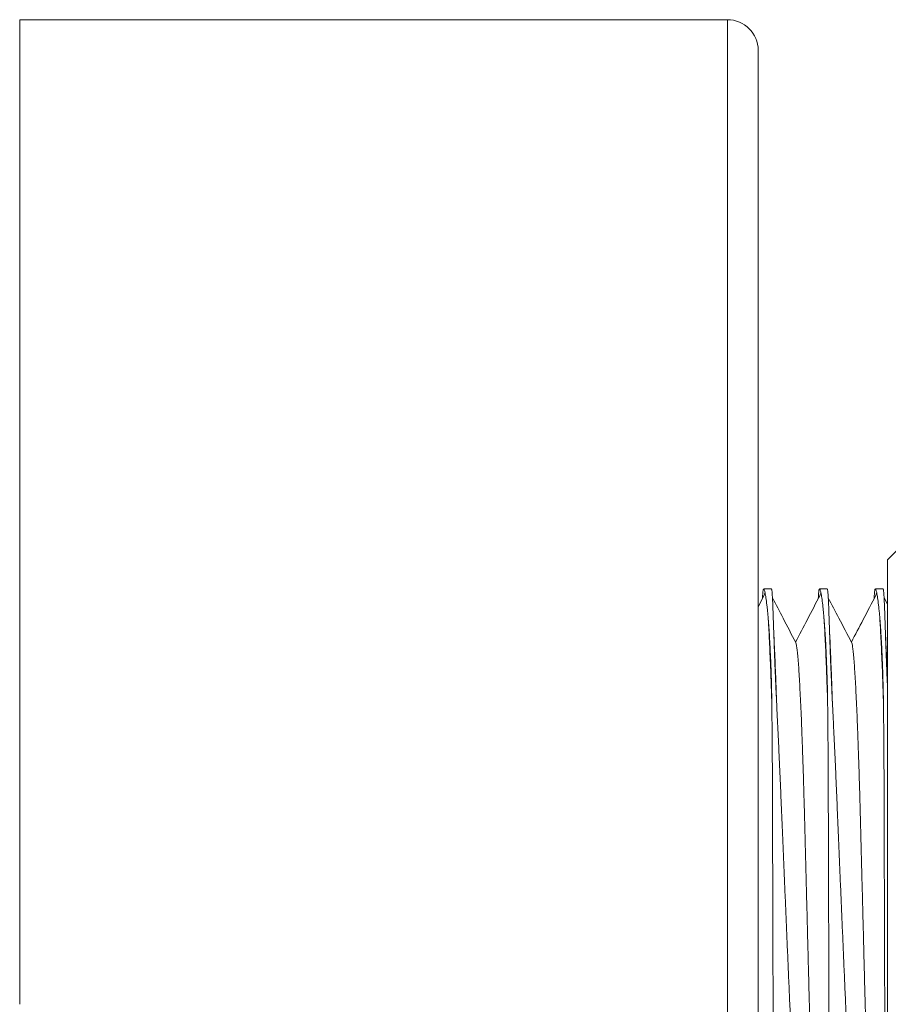
# Model space of a CAD drawing. Units: millimetres. Extents: x -240 to 574, y -258 to 486.
# Drawn here: x 366 to 394, y 110 to 142 of the extents above; entities that cross this region are included whole.
import ezdxf

# ---------------------------------------------------------------- set-up
doc = ezdxf.new("R2010")
doc.units = ezdxf.units.MM

msp = doc.modelspace()

# ---------------------------------------------------------------- linework, layer by layer
at = {"color": 7, "linetype": 'Continuous', "lineweight": 18}
for p, q in [((389.025, 141.713), (366.025, 141.713)), ((366.025, 109.713), (366.025, 141.713)), ((390.025, 109.713), (390.025, 140.713)), ((396.056, 125.984), (394.225, 124.153)), ((394.225, 124.153), (394.225, 95.273)), ((390.45, 123.213), (390.204, 123.213)), ((392.264, 123.213), (392.018, 123.213)), ((394.078, 123.213), (393.832, 123.213)), ((390.223, 123.011), (390.025, 122.632)), ((394.225, 122.716), (394.117, 122.923)), ((390.025, 78.713), (390.025, 109.713))]:
    msp.add_line(p, q, dxfattribs=at)
at = {"color": 8, "linetype": 'Continuous', "lineweight": 18}
for p, q in [((389.025, 109.713), (389.025, 141.713)), ((389.025, 77.713), (389.025, 109.713))]:
    msp.add_line(p, q, dxfattribs=at)
at = {"color": 7, "linetype": 'Continuous', "lineweight": 18}
msp.add_arc((389.025, 140.713), 1, 0, 90, dxfattribs=at)
for points, knots in [([(390.164, 122.897), (390.164, 122.899), (390.166, 122.94), (390.169, 123.002), (390.175, 123.079), (390.18, 123.133), (390.185, 123.168), (390.19, 123.189), (390.193, 123.201), (390.196, 123.207), (390.198, 123.209), (390.199, 123.21)], [0, 0, 0, 0, 0.0083005, 0.1995326, 0.3818207, 0.5479628, 0.6906246, 0.8053167, 0.8922463, 0.9553657, 1, 1, 1, 1]), ([(390.204, 123.211), (390.205, 123.211), (390.209, 123.213), (390.218, 123.198), (390.229, 123.166), (390.242, 123.117), (390.261, 123.03), (390.285, 122.88), (390.31, 122.675), (390.33, 122.48), (390.345, 122.318), (390.359, 122.141), (390.374, 121.948), (390.387, 121.741), (390.401, 121.518), (390.413, 121.281), (390.425, 121.03), (390.436, 120.765), (390.448, 120.436), (390.459, 120.034), (390.464, 119.706), (390.467, 119.541)], [0, 0, 0, 0, 0.0203553, 0.0667891, 0.1132827, 0.1597165, 0.2062098, 0.2991219, 0.3920339, 0.4384675, 0.4849012, 0.5313349, 0.5777686, 0.6242023, 0.670636, 0.7170697, 0.7635034, 0.8099371, 0.8563708, 0.9280744, 1, 1, 1, 1]), ([(390.622, 119.541), (390.619, 119.587), (390.608, 119.818), (390.594, 120.127), (390.58, 120.461), (390.57, 120.703), (390.561, 120.934), (390.552, 121.179), (390.543, 121.43), (390.534, 121.681), (390.527, 121.911), (390.52, 122.121), (390.513, 122.314), (390.507, 122.489), (390.501, 122.647), (390.495, 122.786), (390.49, 122.905), (390.484, 123.003), (390.479, 123.079), (390.474, 123.133), (390.469, 123.168), (390.464, 123.189), (390.46, 123.201), (390.458, 123.207), (390.454, 123.212), (390.452, 123.211), (390.45, 123.211)], [0, 0, 0, 0, 0.019958, 0.099825, 0.139744, 0.179664, 0.219583, 0.259502, 0.312197, 0.363379, 0.413725, 0.463721, 0.513717, 0.563948, 0.614516, 0.665334, 0.716019, 0.765754, 0.813162, 0.85637, 0.893471, 0.923296, 0.945902, 0.962315, 0.973922, 1, 1, 1, 1]), ([(391.978, 122.897), (391.978, 122.899), (391.98, 122.94), (391.983, 123.002), (391.989, 123.079), (391.994, 123.133), (391.999, 123.168), (392.004, 123.189), (392.007, 123.201), (392.01, 123.207), (392.012, 123.209), (392.013, 123.21)], [0, 0, 0, 0, 0.008301, 0.199533, 0.381821, 0.547963, 0.690625, 0.805317, 0.892246, 0.955366, 1, 1, 1, 1]), ([(392.018, 123.211), (392.019, 123.211), (392.023, 123.213), (392.032, 123.198), (392.043, 123.166), (392.056, 123.117), (392.075, 123.03), (392.099, 122.88), (392.124, 122.675), (392.144, 122.48), (392.159, 122.318), (392.173, 122.141), (392.188, 121.948), (392.201, 121.741), (392.215, 121.518), (392.227, 121.281), (392.239, 121.03), (392.25, 120.765), (392.262, 120.436), (392.273, 120.034), (392.278, 119.706), (392.281, 119.541)], [0, 0, 0, 0, 0.020355, 0.066789, 0.113283, 0.159716, 0.20621, 0.299122, 0.392034, 0.438468, 0.484901, 0.531335, 0.577769, 0.624202, 0.670636, 0.71707, 0.763503, 0.809937, 0.856371, 0.928074, 1, 1, 1, 1]), ([(392.436, 119.541), (392.433, 119.587), (392.422, 119.818), (392.408, 120.127), (392.394, 120.461), (392.384, 120.703), (392.375, 120.934), (392.366, 121.179), (392.357, 121.43), (392.348, 121.681), (392.341, 121.911), (392.334, 122.121), (392.327, 122.314), (392.321, 122.489), (392.315, 122.647), (392.309, 122.786), (392.304, 122.905), (392.298, 123.003), (392.293, 123.079), (392.288, 123.133), (392.283, 123.168), (392.278, 123.189), (392.274, 123.201), (392.272, 123.207), (392.268, 123.212), (392.266, 123.211), (392.264, 123.211)], [0, 0, 0, 0, 0.019958, 0.099825, 0.139744, 0.179664, 0.219583, 0.259502, 0.312197, 0.363379, 0.413725, 0.463721, 0.513717, 0.563948, 0.614516, 0.665334, 0.716019, 0.765754, 0.813162, 0.85637, 0.893471, 0.923296, 0.945902, 0.962315, 0.973922, 1, 1, 1, 1]), ([(393.792, 122.897), (393.792, 122.899), (393.794, 122.94), (393.797, 123.002), (393.803, 123.079), (393.808, 123.133), (393.813, 123.168), (393.818, 123.189), (393.821, 123.201), (393.824, 123.207), (393.826, 123.209), (393.827, 123.21)], [0, 0, 0, 0, 0.008301, 0.199533, 0.381821, 0.547963, 0.690625, 0.805317, 0.892246, 0.955366, 1, 1, 1, 1]), ([(393.832, 123.211), (393.833, 123.211), (393.837, 123.213), (393.846, 123.198), (393.857, 123.166), (393.87, 123.117), (393.889, 123.03), (393.913, 122.88), (393.938, 122.675), (393.958, 122.48), (393.973, 122.318), (393.987, 122.141), (394.002, 121.948), (394.015, 121.741), (394.029, 121.518), (394.041, 121.281), (394.053, 121.03), (394.064, 120.765), (394.076, 120.436), (394.087, 120.034), (394.092, 119.706), (394.095, 119.541)], [0, 0, 0, 0, 0.020355, 0.066789, 0.113283, 0.159716, 0.20621, 0.299122, 0.392034, 0.438468, 0.484901, 0.531335, 0.577769, 0.624202, 0.670636, 0.71707, 0.763503, 0.809937, 0.856371, 0.928074, 1, 1, 1, 1]), ([(394.225, 120.067), (394.223, 120.114), (394.216, 120.251), (394.208, 120.461), (394.198, 120.703), (394.189, 120.934), (394.18, 121.179), (394.171, 121.43), (394.162, 121.681), (394.155, 121.911), (394.148, 122.121), (394.141, 122.314), (394.135, 122.489), (394.129, 122.647), (394.123, 122.786), (394.118, 122.905), (394.112, 123.003), (394.107, 123.079), (394.102, 123.133), (394.097, 123.168), (394.092, 123.189), (394.088, 123.201), (394.086, 123.207), (394.082, 123.212), (394.08, 123.211), (394.078, 123.211)], [0, 0, 0, 0, 0.023289, 0.066602, 0.109915, 0.153229, 0.196542, 0.253718, 0.309251, 0.363878, 0.418125, 0.472371, 0.526873, 0.581741, 0.636879, 0.691874, 0.745838, 0.797277, 0.844158, 0.884413, 0.916775, 0.941302, 0.959111, 0.971705, 1, 1, 1, 1]), ([(390.237, 123.058), (390.236, 123.057), (390.232, 123.051), (390.227, 123.027), (390.223, 123.006)], [0, 0, 0, 0, 0.181594, 1, 1, 1, 1]), ([(391.247, 121.468), (391.108, 121.734), (390.855, 122.219), (390.603, 122.704), (390.489, 122.923)], [0, 0, 0, 0, 0.5480849, 1, 1, 1, 1]), ([(392.037, 123.011), (391.899, 122.746), (391.633, 122.237), (391.366, 121.728), (391.239, 121.483)], [0, 0, 0, 0, 0.520167, 1, 1, 1, 1]), ([(392.051, 123.058), (392.05, 123.057), (392.046, 123.051), (392.041, 123.027), (392.037, 123.006)], [0, 0, 0, 0, 0.181594, 1, 1, 1, 1]), ([(393.061, 121.468), (392.922, 121.734), (392.669, 122.219), (392.417, 122.704), (392.303, 122.923)], [0, 0, 0, 0, 0.5480849, 1, 1, 1, 1]), ([(393.851, 123.011), (393.713, 122.746), (393.447, 122.237), (393.18, 121.728), (393.053, 121.483)], [0, 0, 0, 0, 0.5201668, 1, 1, 1, 1]), ([(393.865, 123.058), (393.864, 123.057), (393.86, 123.051), (393.855, 123.027), (393.851, 123.006)], [0, 0, 0, 0, 0.181594, 1, 1, 1, 1]), ([(392.129, 97.961), (392.127, 97.964), (392.118, 97.974), (392.102, 98.055), (392.081, 98.204), (392.06, 98.421), (392.038, 98.701), (392.016, 99.038), (391.994, 99.424), (391.973, 99.855), (391.952, 100.334), (391.931, 100.857), (391.91, 101.431), (391.889, 102.053), (391.869, 102.721), (391.849, 103.414), (391.831, 104.136), (391.811, 104.888), (391.791, 105.661), (391.771, 106.448), (391.751, 107.243), (391.73, 108.056), (391.709, 108.881), (391.688, 109.687), (391.668, 110.469), (391.649, 111.22), (391.63, 111.962), (391.611, 112.691), (391.593, 113.402), (391.575, 114.091), (391.557, 114.777), (391.54, 115.457), (391.522, 116.131), (391.504, 116.781), (391.485, 117.408), (391.465, 117.987), (391.446, 118.517), (391.427, 118.998), (391.408, 119.443), (391.388, 119.849), (391.369, 120.213), (391.35, 120.533), (391.33, 120.817), (391.31, 121.058), (391.29, 121.25), (391.27, 121.382), (391.256, 121.452), (391.248, 121.461), (391.247, 121.463)], [0, 0, 0, 0, 0.008839, 0.032382, 0.056257, 0.080404, 0.104764, 0.129269, 0.152448, 0.17564, 0.198786, 0.221829, 0.244713, 0.268751, 0.29249, 0.315876, 0.338936, 0.362267, 0.385959, 0.408579, 0.431423, 0.454437, 0.477566, 0.500753, 0.521834, 0.542871, 0.563822, 0.584645, 0.605299, 0.625746, 0.645949, 0.667852, 0.689618, 0.711718, 0.734128, 0.7568, 0.777598, 0.79853, 0.819556, 0.840633, 0.861717, 0.882765, 0.903734, 0.926656, 0.949378, 0.971847, 0.994017, 1, 1, 1, 1]), ([(393.943, 97.961), (393.941, 97.964), (393.932, 97.974), (393.916, 98.055), (393.895, 98.204), (393.874, 98.421), (393.852, 98.701), (393.83, 99.038), (393.808, 99.424), (393.787, 99.855), (393.766, 100.334), (393.745, 100.857), (393.724, 101.431), (393.703, 102.053), (393.683, 102.721), (393.663, 103.414), (393.645, 104.136), (393.625, 104.888), (393.605, 105.661), (393.585, 106.448), (393.565, 107.243), (393.544, 108.056), (393.523, 108.881), (393.502, 109.687), (393.482, 110.469), (393.463, 111.22), (393.444, 111.962), (393.425, 112.691), (393.407, 113.402), (393.389, 114.091), (393.371, 114.777), (393.354, 115.457), (393.336, 116.131), (393.318, 116.781), (393.299, 117.408), (393.279, 117.987), (393.26, 118.517), (393.241, 118.998), (393.222, 119.443), (393.202, 119.849), (393.183, 120.213), (393.164, 120.533), (393.144, 120.817), (393.124, 121.058), (393.104, 121.25), (393.084, 121.382), (393.07, 121.452), (393.062, 121.461), (393.061, 121.463)], [0, 0, 0, 0, 0.008839, 0.032382, 0.056257, 0.080404, 0.104764, 0.129269, 0.152448, 0.17564, 0.198786, 0.221829, 0.244713, 0.268751, 0.29249, 0.315876, 0.338936, 0.362267, 0.385959, 0.408579, 0.431423, 0.454437, 0.477566, 0.500753, 0.521834, 0.542871, 0.563822, 0.584645, 0.605299, 0.625746, 0.645949, 0.667852, 0.689618, 0.711718, 0.734128, 0.7568, 0.777598, 0.79853, 0.819556, 0.840633, 0.861717, 0.882765, 0.903734, 0.926656, 0.949378, 0.971847, 0.994017, 1, 1, 1, 1]), ([(390.467, 119.541), (390.469, 119.382), (390.472, 119.063), (390.477, 118.555), (390.481, 118.021), (390.485, 117.461), (390.487, 116.875), (390.489, 116.276), (390.491, 115.664), (390.493, 115.044), (390.495, 114.404), (390.496, 113.748), (390.498, 113.076), (390.501, 112.387), (390.503, 111.683), (390.505, 110.965), (390.507, 110.237), (390.51, 109.503), (390.512, 108.764), (390.514, 108.036), (390.517, 107.322), (390.519, 106.624), (390.522, 105.931), (390.524, 105.244), (390.527, 104.567), (390.529, 103.914), (390.531, 103.288), (390.534, 102.688), (390.538, 102.107), (390.543, 101.545), (390.548, 101.006), (390.555, 100.502), (390.562, 100.034), (390.571, 99.601), (390.58, 99.197), (390.589, 98.824), (390.6, 98.484), (390.612, 98.186), (390.624, 97.928), (390.636, 97.71), (390.649, 97.529), (390.663, 97.386), (390.678, 97.285), (390.692, 97.223), (390.702, 97.217), (390.707, 97.214)], [0, 0, 0, 0, 0.021914, 0.043843, 0.065757, 0.088227, 0.110713, 0.133184, 0.155098, 0.177026, 0.19894, 0.22141, 0.243897, 0.266367, 0.289734, 0.313119, 0.336486, 0.360532, 0.384597, 0.408643, 0.43201, 0.455396, 0.478763, 0.502809, 0.526874, 0.55092, 0.574288, 0.597673, 0.62104, 0.645086, 0.669152, 0.693198, 0.716562, 0.739944, 0.763307, 0.78735, 0.811411, 0.835454, 0.85882, 0.882205, 0.905571, 0.929616, 0.953681, 0.977726, 1, 1, 1, 1]), ([(391.771, 97.227), (391.768, 97.22), (391.759, 97.205), (391.744, 97.229), (391.727, 97.29), (391.708, 97.394), (391.688, 97.541), (391.667, 97.727), (391.645, 97.95), (391.623, 98.209), (391.599, 98.508), (391.574, 98.847), (391.549, 99.226), (391.523, 99.636), (391.496, 100.077), (391.47, 100.544), (391.443, 101.045), (391.415, 101.581), (391.387, 102.15), (391.359, 102.739), (391.331, 103.347), (391.304, 103.97), (391.275, 104.618), (391.245, 105.29), (391.215, 105.985), (391.184, 106.687), (391.153, 107.393), (391.122, 108.101), (391.09, 108.822), (391.059, 109.555), (391.027, 110.297), (390.995, 111.032), (390.964, 111.757), (390.933, 112.471), (390.903, 113.185), (390.872, 113.896), (390.842, 114.601), (390.813, 115.287), (390.786, 115.949), (390.759, 116.587), (390.732, 117.212), (390.704, 117.821), (390.677, 118.41), (390.649, 118.989), (390.631, 119.353), (390.622, 119.541)], [0, 0, 0, 0, 0.017718, 0.040704, 0.063674, 0.08731, 0.110966, 0.134602, 0.157572, 0.180559, 0.203529, 0.227165, 0.25082, 0.274456, 0.29744, 0.320441, 0.343425, 0.367076, 0.390746, 0.414397, 0.437392, 0.460404, 0.483399, 0.507061, 0.530743, 0.554406, 0.577404, 0.60042, 0.623418, 0.647084, 0.67077, 0.694436, 0.717441, 0.740465, 0.763471, 0.787145, 0.810838, 0.834512, 0.857513, 0.880532, 0.903533, 0.927202, 0.950891, 0.97456, 1, 1, 1, 1]), ([(392.281, 119.541), (392.283, 119.382), (392.286, 119.063), (392.291, 118.555), (392.295, 118.021), (392.299, 117.461), (392.301, 116.875), (392.303, 116.276), (392.305, 115.664), (392.307, 115.044), (392.309, 114.404), (392.31, 113.748), (392.312, 113.076), (392.315, 112.387), (392.317, 111.683), (392.319, 110.965), (392.321, 110.237), (392.324, 109.503), (392.326, 108.764), (392.328, 108.036), (392.331, 107.322), (392.333, 106.624), (392.336, 105.931), (392.338, 105.244), (392.341, 104.567), (392.343, 103.914), (392.345, 103.288), (392.348, 102.688), (392.352, 102.107), (392.357, 101.545), (392.362, 101.006), (392.369, 100.502), (392.376, 100.034), (392.385, 99.601), (392.394, 99.197), (392.403, 98.824), (392.414, 98.484), (392.426, 98.186), (392.438, 97.928), (392.45, 97.71), (392.463, 97.529), (392.477, 97.386), (392.492, 97.285), (392.506, 97.223), (392.516, 97.217), (392.521, 97.214)], [0, 0, 0, 0, 0.021914, 0.043843, 0.065757, 0.088227, 0.110713, 0.133184, 0.155098, 0.177026, 0.19894, 0.22141, 0.243897, 0.266367, 0.289734, 0.313119, 0.336486, 0.360532, 0.384597, 0.408643, 0.43201, 0.455396, 0.478763, 0.502809, 0.526874, 0.55092, 0.574288, 0.597673, 0.62104, 0.645086, 0.669152, 0.693198, 0.716562, 0.739944, 0.763307, 0.78735, 0.811411, 0.835454, 0.85882, 0.882205, 0.905571, 0.929616, 0.953681, 0.977726, 1, 1, 1, 1]), ([(393.585, 97.227), (393.582, 97.22), (393.573, 97.205), (393.558, 97.229), (393.541, 97.29), (393.522, 97.394), (393.502, 97.541), (393.481, 97.727), (393.459, 97.95), (393.437, 98.209), (393.413, 98.508), (393.388, 98.847), (393.363, 99.226), (393.337, 99.636), (393.31, 100.077), (393.284, 100.544), (393.257, 101.045), (393.229, 101.581), (393.201, 102.15), (393.173, 102.739), (393.145, 103.347), (393.118, 103.97), (393.089, 104.618), (393.059, 105.29), (393.029, 105.985), (392.998, 106.687), (392.967, 107.393), (392.936, 108.101), (392.904, 108.822), (392.873, 109.555), (392.841, 110.297), (392.809, 111.032), (392.778, 111.757), (392.747, 112.471), (392.717, 113.185), (392.686, 113.896), (392.656, 114.601), (392.627, 115.287), (392.6, 115.949), (392.573, 116.587), (392.546, 117.212), (392.518, 117.821), (392.491, 118.41), (392.463, 118.989), (392.445, 119.353), (392.436, 119.541)], [0, 0, 0, 0, 0.017718, 0.040704, 0.063674, 0.08731, 0.110966, 0.134602, 0.157572, 0.180559, 0.203529, 0.227165, 0.25082, 0.274456, 0.29744, 0.320441, 0.343425, 0.367076, 0.390746, 0.414397, 0.437392, 0.460404, 0.483399, 0.507061, 0.530743, 0.554406, 0.577404, 0.60042, 0.623418, 0.647084, 0.67077, 0.694436, 0.717441, 0.740465, 0.763471, 0.787145, 0.810838, 0.834512, 0.857513, 0.880532, 0.903533, 0.927202, 0.950891, 0.97456, 1, 1, 1, 1]), ([(394.095, 119.541), (394.097, 119.382), (394.1, 119.063), (394.105, 118.555), (394.109, 118.021), (394.113, 117.461), (394.115, 116.875), (394.117, 116.276), (394.119, 115.664), (394.121, 115.044), (394.123, 114.404), (394.124, 113.748), (394.126, 113.076), (394.129, 112.387), (394.131, 111.683), (394.133, 110.965), (394.135, 110.237), (394.138, 109.503), (394.14, 108.764), (394.142, 108.036), (394.145, 107.322), (394.147, 106.624), (394.15, 105.931), (394.152, 105.244), (394.155, 104.567), (394.157, 103.914), (394.159, 103.288), (394.162, 102.688), (394.166, 102.107), (394.171, 101.545), (394.176, 101.006), (394.183, 100.502), (394.19, 100.034), (394.199, 99.601), (394.208, 99.198), (394.216, 98.862), (394.222, 98.677), (394.225, 98.603)], [0, 0, 0, 0, 0.027274, 0.054567, 0.081842, 0.109809, 0.137796, 0.165763, 0.193037, 0.22033, 0.247605, 0.275571, 0.303558, 0.331525, 0.360608, 0.389714, 0.418797, 0.448725, 0.478677, 0.508605, 0.537688, 0.566794, 0.595877, 0.625805, 0.655757, 0.685685, 0.714769, 0.743874, 0.772958, 0.802886, 0.832839, 0.862767, 0.891846, 0.920947, 0.950026, 0.979949, 1, 1, 1, 1])]:
    msp.add_open_spline(points, degree=3, knots=knots, dxfattribs=at)
at = {"color": 8, "linetype": 'Continuous', "lineweight": 18}
for points, knots in [([(390.251, 123.074), (390.25, 123.075), (390.246, 123.083), (390.241, 123.07), (390.237, 123.058)], [0, 0, 0, 0, 0.094939, 1, 1, 1, 1]), ([(392.065, 123.074), (392.064, 123.075), (392.06, 123.083), (392.055, 123.07), (392.051, 123.058)], [0, 0, 0, 0, 0.094939, 1, 1, 1, 1]), ([(393.879, 123.074), (393.878, 123.075), (393.874, 123.083), (393.869, 123.07), (393.865, 123.058)], [0, 0, 0, 0, 0.094939, 1, 1, 1, 1]), ([(390.467, 119.541), (390.461, 119.719), (390.449, 120.075), (390.431, 120.564), (390.413, 121.017), (390.394, 121.429), (390.376, 121.796), (390.36, 122.092), (390.35, 122.245), (390.345, 122.308)], [0, 0, 0, 0, 0.148315, 0.297352, 0.446842, 0.596512, 0.746089, 0.895298, 1, 1, 1, 1]), ([(392.281, 119.541), (392.275, 119.719), (392.263, 120.075), (392.245, 120.564), (392.227, 121.017), (392.208, 121.429), (392.19, 121.796), (392.174, 122.092), (392.164, 122.245), (392.159, 122.308)], [0, 0, 0, 0, 0.1483152, 0.2973516, 0.4468416, 0.5965124, 0.7460892, 0.8952984, 1, 1, 1, 1]), ([(394.095, 119.541), (394.089, 119.719), (394.077, 120.075), (394.059, 120.564), (394.041, 121.017), (394.022, 121.429), (394.004, 121.796), (393.988, 122.092), (393.978, 122.245), (393.973, 122.308)], [0, 0, 0, 0, 0.148315, 0.297352, 0.446842, 0.596512, 0.746089, 0.895298, 1, 1, 1, 1]), ([(390.622, 119.541), (390.616, 119.719), (390.604, 120.075), (390.586, 120.564), (390.567, 121.017), (390.549, 121.43), (390.537, 121.67), (390.531, 121.789)], [0, 0, 0, 0, 0.198852, 0.398671, 0.599098, 0.799767, 1, 1, 1, 1]), ([(392.436, 119.541), (392.43, 119.719), (392.418, 120.075), (392.4, 120.564), (392.381, 121.017), (392.363, 121.43), (392.351, 121.67), (392.345, 121.789)], [0, 0, 0, 0, 0.198852, 0.398671, 0.599098, 0.799767, 1, 1, 1, 1]), ([(394.225, 120.253), (394.221, 120.356), (394.211, 120.625), (394.195, 121.015), (394.177, 121.431), (394.165, 121.67), (394.159, 121.789)], [0, 0, 0, 0, 0.1708658, 0.4472216, 0.7239117, 1, 1, 1, 1])]:
    msp.add_open_spline(points, degree=3, knots=knots, dxfattribs=at)

doc.saveas('drawing.dxf')
